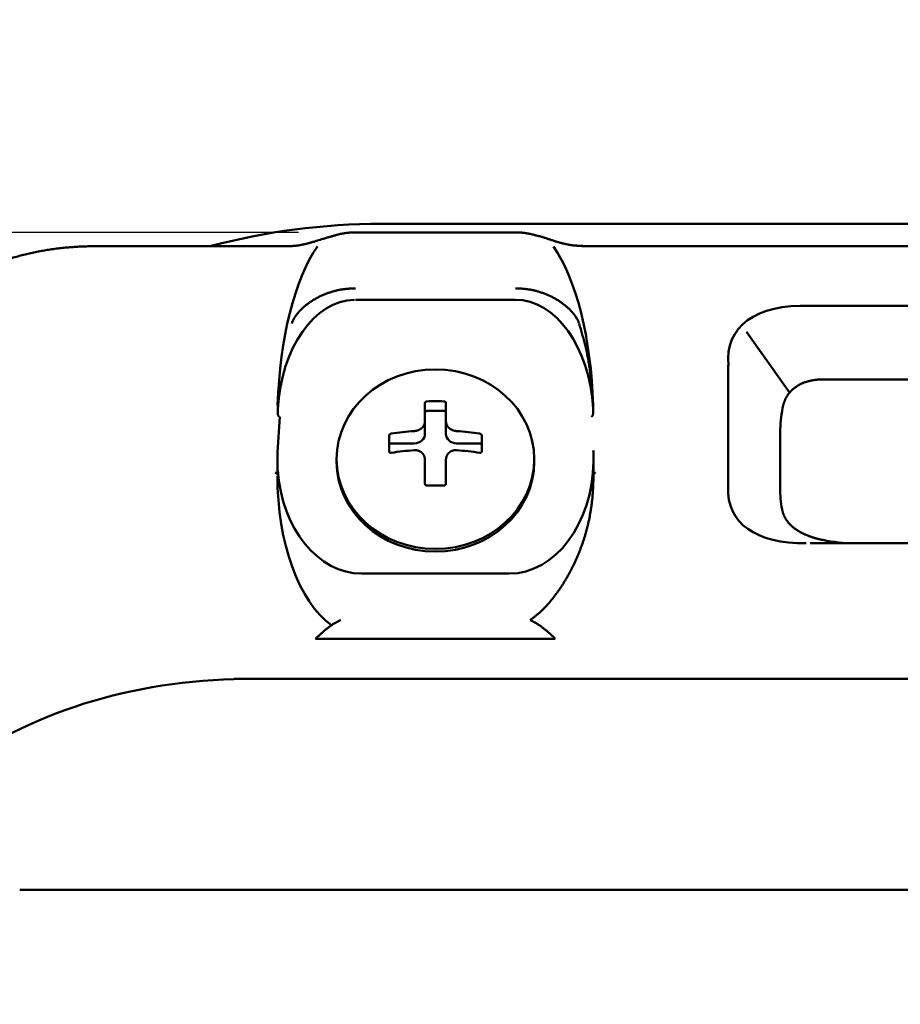
# Model space of a CAD drawing. Units: millimetres. Extents: x 173 to 1531, y 296 to 1059.
# Drawn here: x 267 to 309, y 949 to 996 of the extents above; entities that cross this region are included whole.
import ezdxf

# ---------------------------------------------------------------- set-up
doc = ezdxf.new("R2010")
doc.units = ezdxf.units.MM
doc.header["$LTSCALE"] = 0.661417
doc.layers.add('NoLayerName_001', color=7, linetype='Continuous')
doc.layers.add('NoLayerName_002', color=7, linetype='Continuous')
doc.styles.get("Standard").update_dxf_attribs({"font": 'txt', "bigfont": 'extfont2'})
doc.dimstyles.get("Standard").update_dxf_attribs({"dimtxt": 2.5, "dimasz": 2.5, "dimexe": 1.25, "dimexo": 0.625, "dimtad": 1, "dimzin": 0, "dimdsep": 46, "dimtxsty": 'Standard', "dimcen": 2.5, "dimadec": 0, "dimazin": 0, "dimtfac": 0.75, "dimtmove": 0, "dimatfit": 3, "dimfxl": 1, "dimarcsym": 0})

# ---------------------------------------------------------------- blocks, each defined once
blk = doc.blocks.new('_OPEN30')
at = {"color": 0, "linetype": 'ByBlock', "lineweight": -2}
for p, q in [((-1, 0.267949), (0, 0)), ((0, 0), (-1, -0.267949)), ((0, 0), (-1, 0))]:
    blk.add_line(p, q, dxfattribs=at)
blk = doc.blocks.new('*D32')
at = {"layer": 'Defpoints', "color": 0}
for p in [(254.054, 1025.385), (254.054, 963.025), (571.734, 957.222)]:
    blk.add_point(p, dxfattribs=at)
at = {"layer": 'NoLayerName_001', "color": 0, "linetype": 'Continuous', "lineweight": 25}
for p, q in [((254.054, 965.725), (254.054, 1033.785)), ((571.734, 959.922), (571.734, 1033.785)), ((567.234, 1025.385), (258.554, 1025.385))]:
    blk.add_line(p, q, dxfattribs=at)
at = {"layer": 'NoLayerName_001', "color": 0, "lineweight": 25, "xscale": 4.5, "yscale": 4.5, "zscale": 4.5, "rotation": 180}
blk.add_blockref('_OPEN30', (254.054, 1025.385), dxfattribs=at)
at = {"layer": 'NoLayerName_001', "color": 0, "lineweight": 25, "xscale": 4.5, "yscale": 4.5, "zscale": 4.5}
blk.add_blockref('_OPEN30', (571.734, 1025.385), dxfattribs=at)
at = {"layer": 'NoLayerName_001', "color": 0, "lineweight": 25, "insert": (412.894, 1034.385), "char_height": 12, "attachment_point": 5}
blk.add_mtext('\\W0.8000;318', dxfattribs=at)
blk = doc.blocks.new('*D33')
at = {"layer": 'Defpoints', "color": 0}
for p in [(282.723, 985.427), (189.991, 629.232), (275.772, 629.232)]:
    blk.add_point(p, dxfattribs=at)
at = {"layer": 'NoLayerName_001', "color": 0, "linetype": 'Continuous', "lineweight": 25}
for p, q in [((280.023, 985.427), (181.591, 985.427)), ((189.991, 980.927), (189.991, 633.732)), ((273.072, 629.232), (181.591, 629.232))]:
    blk.add_line(p, q, dxfattribs=at)
at = {"layer": 'NoLayerName_001', "color": 0, "lineweight": 25, "xscale": 4.5, "yscale": 4.5, "zscale": 4.5}
for p, rotation in [((189.991, 985.427), 90.00000000000001), ((189.991, 629.232), 270)]:
    blk.add_blockref('_OPEN30', p, dxfattribs=dict(at, rotation=rotation))
at = {"layer": 'NoLayerName_001', "color": 0, "lineweight": 25, "insert": (180.991, 807.33), "char_height": 12, "attachment_point": 5, "rotation": 90}
blk.add_mtext('\\W0.8000;356', dxfattribs=at)
blk = doc.blocks.new('*D40')
at = {"layer": 'Defpoints', "color": 0}
for p in [(282.723, 985.427), (227.807, 842.236), (334.624, 842.236)]:
    blk.add_point(p, dxfattribs=at)
at = {"layer": 'NoLayerName_001', "color": 0, "linetype": 'Continuous', "lineweight": 25}
for p, q in [((280.023, 985.427), (219.407, 985.427)), ((227.807, 980.927), (227.807, 846.736)), ((331.924, 842.236), (219.407, 842.236))]:
    blk.add_line(p, q, dxfattribs=at)
at = {"layer": 'NoLayerName_001', "color": 0, "lineweight": 25, "xscale": 4.5, "yscale": 4.5, "zscale": 4.5}
for p, rotation in [((227.807, 985.427), 90), ((227.807, 842.236), 270)]:
    blk.add_blockref('_OPEN30', p, dxfattribs=dict(at, rotation=rotation))
at = {"layer": 'NoLayerName_001', "color": 0, "lineweight": 25, "insert": (218.807, 913.831), "char_height": 12, "attachment_point": 5, "rotation": 90}
blk.add_mtext('\\W0.8000;143', dxfattribs=at)

msp = doc.modelspace()

# ---------------------------------------------------------------- linework, layer by layer
at = {"layer": 'NoLayerName_002', "color": 3, "linetype": 'Continuous', "lineweight": 50}
for p, q in [((283.95, 985.833), (541.95, 985.833)), ((290.323, 985.427), (282.723, 985.427)), ((279.572, 984.769), (270.276, 984.769)), ((532.312, 984.769), (293.474, 984.769)), ((282.723, 982.232), (290.323, 982.232)), ((304.307, 981.947), (368.479, 981.947)), ((301.293, 980.712), (303.335, 977.824)), ((300.42, 979.122), (300.42, 973.344)), ((306.428, 978.45), (304.912, 978.45)), ((366.357, 978.45), (306.428, 978.45)), ((286.023, 977.329), (286.023, 976.452)), ((287.023, 977.329), (287.023, 976.452)), ((286.123, 976.956), (286.923, 976.956)), ((279.023, 974.989), (279.145, 976.67)), ((286.023, 975.867), (286.023, 976.452)), ((287.023, 975.867), (287.023, 976.452)), ((302.893, 975.95), (302.893, 973.172)), ((284.323, 975.046), (284.323, 975.773)), ((285.523, 975.413), (284.423, 975.413)), ((287.523, 975.413), (288.623, 975.413)), ((288.723, 975.046), (288.723, 975.773)), ((279.023, 974.21), (279.023, 975.076)), ((279.023, 975.076), (279.023, 973.939)), ((294.017, 975.071), (294.023, 974.989)), ((294.023, 973.939), (294.023, 975.076)), ((281.833, 974.665), (281.833, 974.54)), ((286.023, 973.515), (286.023, 974.636)), ((287.023, 973.515), (287.023, 974.636)), ((291.213, 974.54), (291.213, 974.665)), ((304.307, 970.672), (368.479, 970.672)), ((283.023, 969.232), (290.023, 969.232)), ((276.954, 964.232), (548.831, 964.232)), ((411.879, 954.229), (266.79, 954.229))]:
    msp.add_line(p, q, dxfattribs=at)
msp.add_arc((283.95, 954.233), 31.6, 90, 104.9077, dxfattribs=at)
for centre, major_axis, ratio, start_param, end_param in [((282.723, 976.472), (0, 9.491), 0.389862, 0.509431, 1.491174), ((290.323, 976.472), (0, 9.491), 0.389862, 4.792309, 5.774831), ((282.723, 976.548), (0, 5.684), 0.650895, 0.01232, 1.483243), ((290.323, 976.548), (0, 5.684), 0.650895, 4.80375, 6.283185), ((307.491, 976.947), (-6.83, 3.536), 0.517638, 5.44128, 6.620005), ((286.523, 975.029), (-5.689, 0), 0.419058, 4.642026, 4.782752), ((286.123, 976.865), (0.1, 0), 0.907959, 1.570796, 3.141593), ((286.923, 976.865), (0.1, 0), 0.907959, 0, 1.570796), ((306.428, 978.45), (2.5, 4.83), 0.517638, 2.105989, 2.356194), ((286.523, 973.485), (6.079, 0), 0.419058, 1.736035, 1.923488), ((285.523, 975.867), (0.5, 0), 0.907959, 4.712389, 6.283185), ((287.523, 975.867), (0.5, 0), 0.907959, 3.141593, 4.712389), ((286.523, 973.485), (-6.079, 0), 0.419058, 4.359698, 4.54715), ((284.423, 975.322), (0.1, 0), 0.907959, 1.570796, 3.141593), ((288.623, 975.322), (0.1, 0), 0.907959, 0, 1.570796), ((286.523, 972.577), (6.079, 0), 0.419058, 1.736035, 1.923488), ((286.523, 972.577), (-6.079, 0), 0.419058, 4.359698, 4.54715), ((286.523, 974.54), (4.69, 0), 0.907959, 3.141593, 6.283185), ((290.023, 974.639), (0, 5.407), 0.739771, 3.141593, 4.697931), ((283.023, 974.639), (0, 5.407), 0.739771, 1.662697, 3.141593), ((283.023, 973.835), (0, 7.559), 0.529136, 1.565879, 2.774594), ((286.523, 971.034), (-5.689, 0), 0.419058, 4.642026, 4.782752), ((307.491, 975.672), (6.83, 3.536), 0.517638, 2.840808, 3.954728), ((306.428, 975.672), (2.5, 4.83), 0.517638, 2.356194, 2.6064), ((306.428, 975.672), (-6.124, 0), 0.816497, 1.320591, 1.570796), ((278.216, 948.524), (-20.645, 1.025), 0.759283, 4.811153, 5.569452)]:
    msp.add_ellipse(centre, major_axis=major_axis, ratio=ratio, start_param=start_param, end_param=end_param, dxfattribs=at)
msp.add_ellipse((286.523, 974.665), major_axis=(4.69, 0), ratio=0.907959, dxfattribs=at)
for points, knots in [([(281.798, 985.296), (281.773, 985.289), (281.722, 985.275), (281.647, 985.255), (281.572, 985.234), (281.497, 985.212), (281.422, 985.191), (281.347, 985.169), (281.272, 985.146), (281.123, 985.101), (280.973, 985.055), (280.824, 985.009), (280.749, 984.987), (280.674, 984.965), (280.598, 984.943), (280.523, 984.922), (280.447, 984.901), (280.371, 984.882), (280.295, 984.864), (280.218, 984.847), (280.142, 984.831), (280.065, 984.817), (279.988, 984.805), (279.91, 984.795), (279.833, 984.787), (279.755, 984.782), (279.677, 984.779), (279.599, 984.777), (279.546, 984.778), (279.52, 984.778)], [0, 0, 0, 0, 0.078142, 0.156289, 0.234426, 0.312543, 0.390629, 0.468685, 0.546723, 0.62476, 0.93714, 1.015358, 1.09365, 1.172031, 1.250495, 1.328999, 1.407504, 1.485974, 1.564381, 1.642702, 1.720927, 1.799051, 1.877085, 1.955049, 2.032978, 2.110927, 2.18897, 2.267171, 2.345578, 2.345578, 2.345578, 2.345578]), ([(282.729, 985.427), (282.697, 985.427), (282.634, 985.427), (282.539, 985.423), (282.445, 985.416), (282.35, 985.407), (282.256, 985.396), (282.163, 985.382), (282.069, 985.365), (281.976, 985.345), (281.883, 985.323), (281.822, 985.306), (281.791, 985.298)], [0, 0, 0, 0, 0.0949617, 0.189724, 0.284359, 0.3789395, 0.4735379, 0.5682269, 0.6630789, 0.7581659, 0.8535595, 0.9493303, 0.9493303, 0.9493303, 0.9493303]), ([(291.254, 985.298), (291.224, 985.307), (291.163, 985.323), (291.072, 985.345), (290.979, 985.364), (290.887, 985.381), (290.794, 985.395), (290.701, 985.407), (290.607, 985.416), (290.513, 985.422), (290.418, 985.426), (290.355, 985.427), (290.323, 985.427)], [0, 0, 0, 0, 0.0943067, 0.1884191, 0.2824078, 0.3763434, 0.4702966, 0.5643384, 0.6585391, 0.752969, 0.8476978, 0.9427946, 0.9427946, 0.9427946, 0.9427946]), ([(293.527, 984.789), (293.501, 984.789), (293.449, 984.789), (293.37, 984.79), (293.292, 984.793), (293.214, 984.798), (293.136, 984.804), (293.058, 984.812), (292.981, 984.822), (292.904, 984.834), (292.827, 984.847), (292.75, 984.862), (292.674, 984.879), (292.598, 984.896), (292.522, 984.916), (292.447, 984.936), (292.371, 984.957), (292.296, 984.98), (292.221, 985.003), (292.146, 985.027), (292.071, 985.051), (291.972, 985.085), (291.873, 985.118), (291.774, 985.152), (291.7, 985.176), (291.626, 985.2), (291.551, 985.222), (291.476, 985.243), (291.4, 985.263), (291.324, 985.28), (291.273, 985.29), (291.247, 985.295)], [0, 0, 0, 0, 0.078739, 0.157266, 0.235605, 0.313784, 0.391836, 0.469801, 0.547722, 0.625646, 0.703607, 0.781628, 0.859724, 0.937904, 1.016168, 1.094513, 1.172931, 1.251407, 1.329922, 1.408457, 1.486985, 1.565479, 1.722299, 1.800606, 1.878836, 1.95699, 2.035077, 2.113123, 2.191166, 2.269266, 2.347458, 2.347458, 2.347458, 2.347458]), ([(270.326, 984.769), (270.23, 984.769), (270.038, 984.768), (269.749, 984.759), (269.461, 984.745), (269.174, 984.725), (268.887, 984.698), (268.601, 984.666), (268.315, 984.628), (268.03, 984.584), (267.746, 984.534), (267.464, 984.477), (267.182, 984.415), (266.902, 984.347), (266.624, 984.273), (266.347, 984.193), (266.072, 984.107), (265.798, 984.014), (265.527, 983.917), (265.258, 983.813), (264.992, 983.703), (264.728, 983.588), (264.466, 983.467), (264.207, 983.341), (263.95, 983.209), (263.696, 983.073), (263.445, 982.931), (263.197, 982.784), (262.952, 982.632), (262.71, 982.475), (262.471, 982.314), (262.236, 982.147), (262.004, 981.976), (261.775, 981.801), (261.549, 981.621), (261.327, 981.438), (261.108, 981.25), (260.893, 981.059), (260.681, 980.863), (260.472, 980.664), (260.337, 980.528), (260.268, 980.46)], [0, 0, 0, 0, 0.288882, 0.5773, 0.865425, 1.153425, 1.441468, 1.729654, 2.017935, 2.306246, 2.594532, 2.882776, 3.170999, 3.459218, 3.747442, 4.035659, 4.323864, 4.612063, 4.900274, 5.188514, 5.476785, 5.765078, 6.05338, 6.341668, 6.62993, 6.918172, 7.206402, 7.494633, 7.782878, 8.071145, 8.359438, 8.647752, 8.936076, 9.224396, 9.512696, 9.800984, 10.089266, 10.377549, 10.665835, 10.954125, 11.242418, 11.242418, 11.242418, 11.242418]), ([(279.704, 981.099), (279.712, 981.119), (279.726, 981.163), (279.753, 981.228), (279.785, 981.296), (279.823, 981.364), (279.867, 981.432), (279.914, 981.498), (279.965, 981.564), (280.019, 981.628), (280.075, 981.69), (280.133, 981.75), (280.191, 981.808), (280.251, 981.864), (280.313, 981.918), (280.375, 981.97), (280.439, 982.021), (280.503, 982.069), (280.569, 982.116), (280.636, 982.161), (280.704, 982.204), (280.773, 982.246), (280.843, 982.286), (280.914, 982.325), (280.986, 982.362), (281.059, 982.398), (281.133, 982.432), (281.207, 982.465), (281.283, 982.496), (281.359, 982.525), (281.436, 982.553), (281.513, 982.58), (281.591, 982.604), (281.67, 982.628), (281.749, 982.649), (281.828, 982.669), (281.908, 982.687), (281.988, 982.704), (282.069, 982.718), (282.15, 982.731), (282.204, 982.737), (282.231, 982.74)], [0, 0, 0, 0, 0.065651, 0.136818, 0.212215, 0.290533, 0.370978, 0.453096, 0.53636, 0.620174, 0.703895, 0.787041, 0.869616, 0.951702, 1.033377, 1.114715, 1.195787, 1.276659, 1.357395, 1.438052, 1.518687, 1.59935, 1.680087, 1.760942, 1.841943, 1.923086, 2.004363, 2.085762, 2.167273, 2.248885, 2.330586, 2.412363, 2.494204, 2.576097, 2.658029, 2.739983, 2.821945, 2.903905, 2.985857, 3.067802, 3.149747, 3.149747, 3.149747, 3.149747]), ([(282.231, 982.74), (282.259, 982.743), (282.313, 982.749), (282.395, 982.756), (282.477, 982.761), (282.559, 982.765), (282.641, 982.768), (282.696, 982.771), (282.723, 982.772)], [0, 0, 0, 0, 0.0819683, 0.1639937, 0.2460906, 0.3282562, 0.4104749, 0.4927223, 0.4927223, 0.4927223, 0.4927223]), ([(290.323, 982.772), (290.35, 982.771), (290.405, 982.768), (290.487, 982.765), (290.569, 982.761), (290.651, 982.756), (290.733, 982.749), (290.815, 982.741), (290.896, 982.73), (290.977, 982.718), (291.058, 982.704), (291.138, 982.687), (291.218, 982.669), (291.297, 982.649), (291.376, 982.628), (291.455, 982.604), (291.533, 982.58), (291.61, 982.553), (291.687, 982.525), (291.763, 982.496), (291.839, 982.465), (291.913, 982.432), (291.987, 982.398), (292.06, 982.362), (292.132, 982.325), (292.203, 982.286), (292.273, 982.246), (292.342, 982.204), (292.41, 982.161), (292.477, 982.116), (292.543, 982.069), (292.607, 982.021), (292.671, 981.97), (292.733, 981.918), (292.795, 981.864), (292.855, 981.808), (292.913, 981.75), (292.971, 981.69), (293.027, 981.627), (293.081, 981.564), (293.115, 981.519), (293.132, 981.498)], [0, 0, 0, 0, 0.082248, 0.164467, 0.246633, 0.328731, 0.410757, 0.492725, 0.574671, 0.656617, 0.73857, 0.82053, 0.902493, 0.984448, 1.066379, 1.148273, 1.230115, 1.311893, 1.393594, 1.475206, 1.556718, 1.638118, 1.719395, 1.800539, 1.88154, 1.962396, 2.043134, 2.123797, 2.204432, 2.28509, 2.365826, 2.446699, 2.527771, 2.60911, 2.690786, 2.772872, 2.855448, 2.938595, 3.022317, 3.106132, 3.189396, 3.189396, 3.189396, 3.189396]), ([(293.132, 981.498), (293.147, 981.475), (293.18, 981.432), (293.223, 981.364), (293.261, 981.296), (293.293, 981.228), (293.32, 981.163), (293.335, 981.119), (293.342, 981.099)], [0, 0, 0, 0, 0.0821182, 0.1625633, 0.240881, 0.3162768, 0.3874423, 0.4530937, 0.4530937, 0.4530937, 0.4530937]), ([(294.003, 977.255), (293.999, 977.337), (293.992, 977.46), (293.983, 977.625), (293.975, 977.749), (293.967, 977.873), (293.957, 977.999), (293.947, 978.125), (293.935, 978.252), (293.922, 978.38), (293.907, 978.508), (293.891, 978.638), (293.874, 978.767), (293.856, 978.898), (293.836, 979.029), (293.815, 979.159), (293.793, 979.291), (293.769, 979.422), (293.744, 979.552), (293.718, 979.683), (293.69, 979.813), (293.661, 979.943), (293.63, 980.073), (293.597, 980.201), (293.564, 980.33), (293.529, 980.458), (293.494, 980.585), (293.458, 980.713), (293.409, 980.882), (293.372, 981.009), (293.347, 981.094)], [0, 0, 0, 0, 0.246642, 0.370346, 0.494512, 0.619299, 0.744867, 0.871382, 0.99897, 1.127583, 1.257118, 1.387476, 1.518555, 1.650255, 1.782474, 1.915112, 2.048067, 2.181242, 2.314541, 2.447873, 2.58115, 2.714285, 2.847222, 2.979986, 3.112612, 3.24513, 3.377564, 3.509937, 3.642267, 3.906856, 3.906856, 3.906856, 3.906856]), ([(303.003, 977.1), (303.006, 977.117), (303.013, 977.151), (303.024, 977.202), (303.038, 977.252), (303.052, 977.303), (303.069, 977.352), (303.086, 977.401), (303.106, 977.45), (303.127, 977.497), (303.15, 977.544), (303.174, 977.591), (303.2, 977.636), (303.228, 977.681), (303.257, 977.724), (303.289, 977.767), (303.322, 977.809), (303.357, 977.85), (303.393, 977.89), (303.431, 977.929), (303.471, 977.966), (303.512, 978.003), (303.555, 978.038), (303.599, 978.072), (303.645, 978.104), (303.692, 978.135), (303.74, 978.165), (303.791, 978.193), (303.842, 978.22), (303.895, 978.245), (303.948, 978.269), (304.003, 978.291), (304.059, 978.312), (304.116, 978.332), (304.174, 978.35), (304.232, 978.366), (304.291, 978.381), (304.351, 978.394), (304.412, 978.406), (304.473, 978.417), (304.514, 978.422), (304.534, 978.425)], [0, 0, 0, 0, 0.052224, 0.104447, 0.156662, 0.208866, 0.261059, 0.313242, 0.365422, 0.417607, 0.469811, 0.522049, 0.574342, 0.626729, 0.679406, 0.732431, 0.7858, 0.839509, 0.893554, 0.94793, 1.002633, 1.05766, 1.113006, 1.168671, 1.224652, 1.280992, 1.337884, 1.395331, 1.453305, 1.511773, 1.5707, 1.630046, 1.68977, 1.749828, 1.810176, 1.870766, 1.931662, 1.992975, 2.054675, 2.116731, 2.179105, 2.179105, 2.179105, 2.179105]), ([(304.534, 978.425), (304.555, 978.428), (304.597, 978.433), (304.659, 978.439), (304.722, 978.444), (304.785, 978.447), (304.849, 978.449), (304.891, 978.449), (304.912, 978.45)], [0, 0, 0, 0, 0.062656, 0.1255534, 0.1886501, 0.2519022, 0.3152646, 0.3786907, 0.3786907, 0.3786907, 0.3786907]), ([(279.043, 977.252), (279.043, 977.221), (279.042, 977.175), (279.041, 977.112), (279.041, 977.073), (279.04, 977.042), (279.04, 977.018), (279.039, 976.994), (279.038, 976.97), (279.038, 976.945), (279.037, 976.921), (279.036, 976.896), (279.036, 976.872), (279.037, 976.847), (279.038, 976.823), (279.041, 976.799), (279.046, 976.776), (279.053, 976.753), (279.062, 976.732), (279.073, 976.711), (279.085, 976.69), (279.093, 976.677), (279.097, 976.67)], [0, 0, 0, 0, 0.0926245, 0.1392571, 0.1862746, 0.2099678, 0.2338055, 0.2578038, 0.2819789, 0.3063471, 0.3309203, 0.3556259, 0.3803152, 0.4048531, 0.4291348, 0.4531015, 0.4767574, 0.5001902, 0.5235868, 0.5471204, 0.5708272, 0.5946447, 0.5946447, 0.5946447, 0.5946447]), ([(286.023, 977.329), (286.023, 977.329), (286.023, 977.331), (286.023, 977.333), (286.023, 977.335), (286.024, 977.337), (286.024, 977.339), (286.024, 977.341), (286.025, 977.343), (286.025, 977.345), (286.026, 977.347), (286.027, 977.349), (286.028, 977.351), (286.028, 977.353), (286.029, 977.355), (286.03, 977.357), (286.032, 977.359), (286.033, 977.361), (286.034, 977.363), (286.035, 977.365), (286.037, 977.367), (286.038, 977.369), (286.04, 977.371), (286.041, 977.372), (286.043, 977.374), (286.045, 977.376), (286.046, 977.378), (286.048, 977.379), (286.05, 977.381), (286.052, 977.383), (286.054, 977.384), (286.056, 977.386), (286.059, 977.387), (286.061, 977.389), (286.063, 977.39), (286.065, 977.391), (286.068, 977.393), (286.07, 977.394), (286.073, 977.395), (286.075, 977.396), (286.077, 977.397), (286.078, 977.397)], [0, 0, 0, 0, 0.0020662, 0.00414107, 0.00622521, 0.00831919, 0.01042353, 0.01253872, 0.01466522, 0.01680349, 0.01895395, 0.02111703, 0.02329316, 0.02548278, 0.02768708, 0.02991383, 0.03216483, 0.03443989, 0.03673872, 0.03906099, 0.04140633, 0.0437743, 0.04616446, 0.04857634, 0.05100947, 0.05346336, 0.05593755, 0.05843429, 0.06096164, 0.06351888, 0.0661045, 0.06871695, 0.0713546, 0.07401582, 0.07669893, 0.07940226, 0.08212413, 0.08486284, 0.08761674, 0.09038612, 0.09317977, 0.09317977, 0.09317977, 0.09317977]), ([(286.078, 977.397), (286.079, 977.398), (286.08, 977.398), (286.083, 977.399), (286.086, 977.4), (286.089, 977.401), (286.091, 977.402), (286.094, 977.403), (286.097, 977.403), (286.1, 977.404), (286.103, 977.405), (286.105, 977.405), (286.108, 977.406), (286.111, 977.406), (286.114, 977.406), (286.117, 977.407), (286.12, 977.407), (286.122, 977.407), (286.123, 977.407)], [0, 0, 0, 0, 0.00281726, 0.00565573, 0.00851297, 0.01138652, 0.01427387, 0.01717253, 0.02007999, 0.02299374, 0.0259113, 0.02883049, 0.03175924, 0.0346993, 0.0376467, 0.04059741, 0.04354741, 0.0464927, 0.0464927, 0.0464927, 0.0464927]), ([(286.923, 977.407), (286.924, 977.407), (286.926, 977.407), (286.929, 977.407), (286.932, 977.406), (286.935, 977.406), (286.938, 977.406), (286.941, 977.405), (286.943, 977.405), (286.946, 977.404), (286.949, 977.403), (286.952, 977.403), (286.955, 977.402), (286.957, 977.401), (286.96, 977.4), (286.963, 977.399), (286.966, 977.398), (286.968, 977.397), (286.971, 977.396), (286.973, 977.395), (286.976, 977.394), (286.978, 977.393), (286.981, 977.391), (286.983, 977.39), (286.985, 977.389), (286.987, 977.387), (286.99, 977.386), (286.992, 977.384), (286.994, 977.383), (286.996, 977.381), (286.998, 977.379), (287, 977.378), (287.001, 977.376), (287.003, 977.374), (287.005, 977.372), (287.006, 977.371), (287.008, 977.369), (287.009, 977.367), (287.011, 977.365), (287.012, 977.363), (287.013, 977.362), (287.013, 977.361)], [0, 0, 0, 0, 0.0029157, 0.0058404, 0.0087711, 0.0117051, 0.0146395, 0.0175715, 0.0204982, 0.0234167, 0.0263244, 0.0292183, 0.0320962, 0.0349651, 0.0378268, 0.0406789, 0.0435192, 0.0463453, 0.0491547, 0.0519452, 0.0547143, 0.0574598, 0.0601795, 0.0628722, 0.0655455, 0.0682003, 0.0708353, 0.0734491, 0.0760402, 0.0786074, 0.0811493, 0.0836645, 0.0861518, 0.0886099, 0.091039, 0.0934462, 0.0958331, 0.0981993, 0.1005446, 0.1028686, 0.1051713, 0.1051713, 0.1051713, 0.1051713]), ([(287.013, 977.361), (287.014, 977.361), (287.015, 977.359), (287.016, 977.357), (287.017, 977.355), (287.018, 977.353), (287.018, 977.351), (287.019, 977.349), (287.02, 977.347), (287.021, 977.345), (287.021, 977.343), (287.022, 977.341), (287.022, 977.339), (287.022, 977.337), (287.023, 977.335), (287.023, 977.333), (287.023, 977.331), (287.023, 977.329), (287.023, 977.329)], [0, 0, 0, 0, 0.00228102, 0.00454023, 0.00677752, 0.00899281, 0.01118608, 0.01336159, 0.01552451, 0.01767532, 0.01981449, 0.02194249, 0.02405978, 0.02616685, 0.0282642, 0.03035235, 0.03243186, 0.03450332, 0.03450332, 0.03450332, 0.03450332]), ([(293.948, 976.671), (293.952, 976.678), (293.96, 976.692), (293.971, 976.713), (293.982, 976.734), (293.991, 976.756), (293.998, 976.779), (294.003, 976.802), (294.006, 976.825), (294.008, 976.849), (294.009, 976.873), (294.009, 976.898), (294.009, 976.93), (294.008, 976.978), (294.007, 977.057), (294.005, 977.151), (294.004, 977.221), (294.003, 977.252)], [0, 0, 0, 0, 0.0240407, 0.0479684, 0.0717087, 0.0952664, 0.1187623, 0.1423547, 0.1661322, 0.1901183, 0.2142844, 0.2385635, 0.2628618, 0.3111448, 0.3826238, 0.4999478, 0.5929612, 0.5929612, 0.5929612, 0.5929612]), ([(294.008, 977.067), (294.007, 977.088), (294.007, 977.129), (294.005, 977.19), (294.003, 977.251), (294, 977.311), (293.997, 977.37), (293.993, 977.428), (293.989, 977.485), (293.984, 977.542), (293.979, 977.597), (293.975, 977.634), (293.973, 977.653)], [0, 0, 0, 0, 0.062271, 0.1237323, 0.184389, 0.2442465, 0.3033102, 0.361586, 0.4190798, 0.4757979, 0.5317469, 0.5869335, 0.5869335, 0.5869335, 0.5869335]), ([(286.023, 976.452), (286.023, 976.448), (286.023, 976.44), (286.022, 976.428), (286.021, 976.416), (286.02, 976.404), (286.018, 976.392), (286.016, 976.38), (286.013, 976.369), (286.01, 976.357), (286.007, 976.345), (286.003, 976.333), (285.999, 976.321), (285.994, 976.31), (285.989, 976.298), (285.984, 976.287), (285.978, 976.275), (285.972, 976.264), (285.966, 976.253), (285.959, 976.242), (285.952, 976.231), (285.944, 976.22), (285.936, 976.21), (285.928, 976.199), (285.919, 976.189), (285.91, 976.179), (285.901, 976.169), (285.892, 976.16), (285.882, 976.15), (285.872, 976.141), (285.861, 976.132), (285.851, 976.123), (285.84, 976.115), (285.828, 976.106), (285.817, 976.098), (285.805, 976.091), (285.793, 976.083), (285.781, 976.076), (285.769, 976.069), (285.756, 976.063), (285.748, 976.058), (285.743, 976.056)], [0, 0, 0, 0, 0.0118328, 0.0237312, 0.0356941, 0.0477199, 0.0598068, 0.0719529, 0.0841561, 0.0964142, 0.1087249, 0.121086, 0.1334954, 0.145954, 0.1585014, 0.1711477, 0.1838883, 0.1967184, 0.209633, 0.2226266, 0.2356938, 0.2488288, 0.2620259, 0.2752793, 0.2885834, 0.3019443, 0.3154028, 0.3289565, 0.3425975, 0.3563176, 0.3701085, 0.3839615, 0.3978678, 0.4118186, 0.4258052, 0.4398185, 0.4538501, 0.4679289, 0.4820752, 0.4962801, 0.5105348, 0.5105348, 0.5105348, 0.5105348]), ([(287.074, 976.264), (287.072, 976.267), (287.068, 976.275), (287.062, 976.286), (287.057, 976.298), (287.052, 976.309), (287.047, 976.321), (287.043, 976.333), (287.039, 976.345), (287.036, 976.356), (287.033, 976.368), (287.03, 976.38), (287.028, 976.392), (287.026, 976.404), (287.025, 976.416), (287.024, 976.428), (287.023, 976.44), (287.023, 976.448), (287.023, 976.452)], [0, 0, 0, 0, 0.0128448, 0.0256208, 0.0383236, 0.0509493, 0.0634942, 0.0759546, 0.0883275, 0.1006204, 0.1128712, 0.1250812, 0.1372475, 0.1493671, 0.1614371, 0.1734549, 0.1854177, 0.1973233, 0.1973233, 0.1973233, 0.1973233]), ([(284.323, 975.773), (284.323, 975.773), (284.323, 975.775), (284.323, 975.778), (284.323, 975.78), (284.324, 975.783), (284.324, 975.786), (284.325, 975.788), (284.325, 975.791), (284.326, 975.793), (284.326, 975.796), (284.327, 975.799), (284.328, 975.801), (284.329, 975.804), (284.33, 975.806), (284.331, 975.809), (284.333, 975.811), (284.334, 975.814), (284.335, 975.816), (284.337, 975.819), (284.338, 975.821), (284.34, 975.824), (284.341, 975.826), (284.343, 975.828), (284.345, 975.831), (284.347, 975.833), (284.348, 975.835), (284.35, 975.837), (284.352, 975.839), (284.354, 975.841), (284.357, 975.843), (284.359, 975.845), (284.361, 975.847), (284.363, 975.849), (284.365, 975.851), (284.368, 975.853), (284.37, 975.854), (284.373, 975.856), (284.375, 975.858), (284.378, 975.859), (284.379, 975.86), (284.38, 975.861)], [0, 0, 0, 0, 0.0025662, 0.0051537, 0.0077613, 0.010388, 0.0130327, 0.015694, 0.0183706, 0.0210613, 0.0237647, 0.0264793, 0.0292044, 0.0319474, 0.034711, 0.0374934, 0.0402929, 0.0431076, 0.0459357, 0.0487751, 0.051624, 0.0544802, 0.0573418, 0.0602077, 0.0630862, 0.0659778, 0.0688807, 0.0717928, 0.0747121, 0.0776367, 0.0805643, 0.0834929, 0.0864204, 0.0893446, 0.0922647, 0.0951885, 0.0981163, 0.1010465, 0.1039773, 0.1069072, 0.1098343, 0.1098343, 0.1098343, 0.1098343]), ([(284.38, 975.861), (284.381, 975.861), (284.383, 975.862), (284.385, 975.863), (284.388, 975.865), (284.39, 975.866), (284.393, 975.867), (284.396, 975.868), (284.398, 975.869), (284.401, 975.87), (284.404, 975.871), (284.407, 975.872), (284.409, 975.873), (284.412, 975.874), (284.415, 975.874), (284.418, 975.875), (284.42, 975.875), (284.422, 975.876), (284.423, 975.876)], [0, 0, 0, 0, 0.00292264, 0.00583901, 0.00874734, 0.01164587, 0.01453283, 0.01741195, 0.02028804, 0.0231597, 0.02602551, 0.02888401, 0.03173375, 0.03457327, 0.03740112, 0.04021585, 0.04301604, 0.0458003, 0.0458003, 0.0458003, 0.0458003]), ([(285.743, 976.056), (285.739, 976.054), (285.731, 976.05), (285.717, 976.044), (285.704, 976.039), (285.691, 976.034), (285.677, 976.029), (285.664, 976.025), (285.65, 976.02), (285.636, 976.017), (285.622, 976.013), (285.608, 976.01), (285.594, 976.007), (285.58, 976.005), (285.566, 976.002), (285.551, 976.001), (285.537, 975.999), (285.528, 975.998), (285.523, 975.998)], [0, 0, 0, 0, 0.014295, 0.0286211, 0.0429686, 0.0573281, 0.07169, 0.0860447, 0.1003827, 0.1147068, 0.1290539, 0.143418, 0.1577882, 0.1721534, 0.1865025, 0.2008242, 0.2151076, 0.2293416, 0.2293416, 0.2293416, 0.2293416]), ([(287.523, 975.998), (287.518, 975.998), (287.509, 975.999), (287.495, 976.001), (287.481, 976.002), (287.467, 976.005), (287.452, 976.007), (287.438, 976.01), (287.424, 976.013), (287.41, 976.017), (287.397, 976.02), (287.383, 976.024), (287.369, 976.029), (287.356, 976.034), (287.342, 976.039), (287.329, 976.044), (287.316, 976.05), (287.303, 976.056), (287.29, 976.062), (287.278, 976.069), (287.265, 976.076), (287.253, 976.083), (287.241, 976.09), (287.23, 976.098), (287.218, 976.106), (287.207, 976.114), (287.196, 976.123), (287.185, 976.132), (287.175, 976.141), (287.165, 976.15), (287.155, 976.159), (287.145, 976.169), (287.136, 976.179), (287.127, 976.189), (287.118, 976.199), (287.11, 976.209), (287.102, 976.22), (287.095, 976.231), (287.088, 976.241), (287.081, 976.252), (287.076, 976.26), (287.074, 976.264)], [0, 0, 0, 0, 0.014147, 0.0283533, 0.0426094, 0.0569056, 0.071232, 0.0855789, 0.0999363, 0.1142945, 0.1286438, 0.1429745, 0.1572772, 0.1715461, 0.1858202, 0.2001057, 0.2143927, 0.2286716, 0.2429323, 0.257165, 0.2713599, 0.2855073, 0.2995976, 0.3136216, 0.3275702, 0.3414469, 0.3552927, 0.3691049, 0.3828752, 0.3965956, 0.4102579, 0.4238541, 0.4373763, 0.4508166, 0.4641675, 0.477422, 0.4905733, 0.5036505, 0.5166761, 0.5296458, 0.5425553, 0.5425553, 0.5425553, 0.5425553]), ([(288.623, 975.876), (288.624, 975.876), (288.626, 975.875), (288.629, 975.875), (288.631, 975.874), (288.634, 975.874), (288.637, 975.873), (288.64, 975.872), (288.642, 975.871), (288.645, 975.87), (288.648, 975.869), (288.65, 975.868), (288.653, 975.867), (288.656, 975.866), (288.658, 975.865), (288.661, 975.864), (288.663, 975.862), (288.666, 975.861), (288.668, 975.859), (288.671, 975.858), (288.673, 975.856), (288.676, 975.854), (288.678, 975.853), (288.681, 975.851), (288.683, 975.849), (288.685, 975.847), (288.687, 975.845), (288.689, 975.843), (288.692, 975.841), (288.694, 975.839), (288.696, 975.837), (288.698, 975.835), (288.699, 975.833), (288.701, 975.831), (288.703, 975.828), (288.705, 975.826), (288.706, 975.824), (288.708, 975.821), (288.709, 975.819), (288.711, 975.816), (288.712, 975.815), (288.712, 975.814)], [0, 0, 0, 0, 0.0027772, 0.0055711, 0.0083805, 0.0112038, 0.0140396, 0.0168865, 0.0197431, 0.0226077, 0.0254791, 0.0283557, 0.0312361, 0.034119, 0.0370038, 0.0398989, 0.0428049, 0.0457199, 0.0486422, 0.0515698, 0.0545008, 0.0574336, 0.0603661, 0.0632967, 0.0662235, 0.0691449, 0.0720592, 0.0749679, 0.0778797, 0.0807932, 0.0837062, 0.0866168, 0.0895227, 0.0924219, 0.0953123, 0.098192, 0.101059, 0.1039114, 0.1067474, 0.1095673, 0.1123804, 0.1123804, 0.1123804, 0.1123804]), ([(288.712, 975.814), (288.713, 975.813), (288.714, 975.811), (288.715, 975.809), (288.716, 975.806), (288.717, 975.804), (288.718, 975.801), (288.719, 975.799), (288.72, 975.796), (288.72, 975.793), (288.721, 975.791), (288.722, 975.788), (288.722, 975.786), (288.722, 975.783), (288.723, 975.78), (288.723, 975.778), (288.723, 975.775), (288.723, 975.773), (288.723, 975.773)], [0, 0, 0, 0, 0.00280615, 0.00560368, 0.0083909, 0.01116614, 0.01392775, 0.01667413, 0.01940374, 0.02211513, 0.02480693, 0.02747815, 0.0301372, 0.03278713, 0.03542579, 0.03805103, 0.04066077, 0.04325297, 0.04325297, 0.04325297, 0.04325297]), ([(284.334, 975.005), (284.333, 975.006), (284.333, 975.008), (284.331, 975.01), (284.33, 975.012), (284.329, 975.015), (284.328, 975.017), (284.327, 975.02), (284.327, 975.022), (284.326, 975.025), (284.325, 975.027), (284.325, 975.03), (284.324, 975.033), (284.324, 975.035), (284.323, 975.038), (284.323, 975.041), (284.323, 975.043), (284.323, 975.045), (284.323, 975.046)], [0, 0, 0, 0, 0.00259338, 0.00519743, 0.00781159, 0.01043525, 0.0130678, 0.01570859, 0.01835699, 0.02101238, 0.02367417, 0.02634207, 0.02902503, 0.03172626, 0.03444362, 0.03717493, 0.03991796, 0.04267045, 0.04267045, 0.04267045, 0.04267045]), ([(284.423, 974.968), (284.422, 974.968), (284.42, 974.967), (284.418, 974.967), (284.415, 974.967), (284.412, 974.967), (284.409, 974.967), (284.407, 974.967), (284.404, 974.967), (284.401, 974.967), (284.398, 974.967), (284.396, 974.967), (284.393, 974.968), (284.39, 974.968), (284.388, 974.968), (284.385, 974.969), (284.383, 974.97), (284.38, 974.97), (284.378, 974.971), (284.375, 974.972), (284.373, 974.973), (284.37, 974.974), (284.368, 974.975), (284.366, 974.976), (284.363, 974.977), (284.361, 974.979), (284.359, 974.98), (284.357, 974.981), (284.355, 974.983), (284.352, 974.984), (284.35, 974.986), (284.349, 974.988), (284.347, 974.989), (284.345, 974.991), (284.343, 974.993), (284.341, 974.995), (284.34, 974.997), (284.338, 974.999), (284.337, 975.001), (284.335, 975.003), (284.334, 975.005), (284.334, 975.005)], [0, 0, 0, 0, 0.0027666, 0.005529, 0.0082863, 0.0110372, 0.0137809, 0.0165163, 0.0192424, 0.0219582, 0.024663, 0.0273557, 0.0300357, 0.0327022, 0.0353554, 0.0380038, 0.0406487, 0.0432893, 0.045925, 0.0485549, 0.0511784, 0.0537948, 0.0564036, 0.0590041, 0.061596, 0.0641788, 0.0667524, 0.0693194, 0.0718886, 0.0744603, 0.0770338, 0.0796088, 0.0821846, 0.0847607, 0.0873366, 0.089912, 0.0924865, 0.0950597, 0.0976316, 0.1002037, 0.1027859, 0.1027859, 0.1027859, 0.1027859]), ([(285.523, 975.09), (285.528, 975.09), (285.537, 975.091), (285.551, 975.091), (285.565, 975.091), (285.58, 975.091), (285.594, 975.09), (285.608, 975.089), (285.622, 975.087), (285.636, 975.085), (285.649, 975.083), (285.663, 975.08), (285.677, 975.077), (285.69, 975.074), (285.704, 975.07), (285.717, 975.065), (285.73, 975.061), (285.743, 975.056), (285.756, 975.05), (285.768, 975.044), (285.781, 975.038), (285.793, 975.032), (285.805, 975.025), (285.817, 975.017), (285.828, 975.01), (285.839, 975.002), (285.85, 974.994), (285.861, 974.985), (285.871, 974.976), (285.881, 974.967), (285.891, 974.958), (285.901, 974.948), (285.91, 974.938), (285.919, 974.927), (285.928, 974.917), (285.936, 974.906), (285.944, 974.895), (285.951, 974.883), (285.959, 974.872), (285.965, 974.86), (285.97, 974.852), (285.972, 974.848)], [0, 0, 0, 0, 0.0141216, 0.0282542, 0.0423915, 0.0565272, 0.070655, 0.0847685, 0.0988614, 0.1129275, 0.1269608, 0.1409556, 0.1549064, 0.1688115, 0.1827128, 0.1966207, 0.2105296, 0.2244342, 0.2383287, 0.2522077, 0.2660656, 0.2798971, 0.2936968, 0.3074599, 0.3211817, 0.33487, 0.3485691, 0.3622799, 0.3759979, 0.3897182, 0.4034359, 0.4171461, 0.4308439, 0.4445244, 0.4581828, 0.4718147, 0.4854158, 0.4990188, 0.5126483, 0.526301, 0.5399731, 0.5399731, 0.5399731, 0.5399731]), ([(287.023, 974.636), (287.023, 974.641), (287.023, 974.65), (287.024, 974.664), (287.025, 974.677), (287.026, 974.691), (287.028, 974.705), (287.03, 974.718), (287.033, 974.732), (287.036, 974.745), (287.039, 974.759), (287.043, 974.772), (287.047, 974.785), (287.052, 974.798), (287.057, 974.81), (287.062, 974.823), (287.068, 974.835), (287.074, 974.847), (287.08, 974.859), (287.087, 974.871), (287.094, 974.883), (287.102, 974.894), (287.11, 974.905), (287.118, 974.916), (287.127, 974.927), (287.136, 974.937), (287.145, 974.947), (287.154, 974.957), (287.164, 974.967), (287.174, 974.976), (287.185, 974.985), (287.196, 974.993), (287.206, 975.002), (287.218, 975.01), (287.229, 975.017), (287.241, 975.024), (287.253, 975.031), (287.265, 975.038), (287.277, 975.044), (287.29, 975.05), (287.298, 975.053), (287.303, 975.055)], [0, 0, 0, 0, 0.0137744, 0.0275588, 0.0413485, 0.0551383, 0.0689232, 0.082698, 0.0964578, 0.1101976, 0.1239128, 0.1375988, 0.1512516, 0.1648704, 0.1784976, 0.1921443, 0.2058059, 0.219478, 0.2331558, 0.2468347, 0.2605101, 0.2741772, 0.2878317, 0.3014692, 0.3150858, 0.3286898, 0.3423256, 0.3559941, 0.3696909, 0.3834112, 0.39715, 0.4109023, 0.4246629, 0.4384268, 0.4521889, 0.4659444, 0.4796887, 0.4934542, 0.5072652, 0.5211173, 0.535006, 0.535006, 0.535006, 0.535006]), ([(287.303, 975.055), (287.307, 975.057), (287.316, 975.06), (287.329, 975.065), (287.342, 975.069), (287.355, 975.073), (287.369, 975.077), (287.383, 975.08), (287.396, 975.083), (287.41, 975.085), (287.424, 975.087), (287.438, 975.089), (287.452, 975.09), (287.466, 975.091), (287.48, 975.091), (287.495, 975.091), (287.509, 975.091), (287.518, 975.09), (287.523, 975.09)], [0, 0, 0, 0, 0.0139203, 0.0278672, 0.0418355, 0.0558197, 0.0698147, 0.0838151, 0.0978156, 0.111823, 0.1258772, 0.139976, 0.1541122, 0.1682782, 0.1824665, 0.1966693, 0.2108788, 0.2250874, 0.2250874, 0.2250874, 0.2250874]), ([(288.666, 974.97), (288.665, 974.97), (288.663, 974.97), (288.661, 974.969), (288.658, 974.968), (288.656, 974.968), (288.653, 974.968), (288.65, 974.967), (288.648, 974.967), (288.645, 974.967), (288.642, 974.967), (288.64, 974.967), (288.637, 974.967), (288.634, 974.967), (288.631, 974.967), (288.629, 974.967), (288.626, 974.967), (288.624, 974.968), (288.623, 974.968)], [0, 0, 0, 0, 0.00264751, 0.00530172, 0.00796187, 0.01062719, 0.01329685, 0.01597507, 0.01866692, 0.02137164, 0.02408839, 0.02681629, 0.02955438, 0.03230167, 0.03505715, 0.03781976, 0.04058844, 0.04336212, 0.04336212, 0.04336212, 0.04336212]), ([(288.723, 975.046), (288.723, 975.045), (288.723, 975.043), (288.723, 975.041), (288.723, 975.038), (288.722, 975.035), (288.722, 975.033), (288.722, 975.03), (288.721, 975.027), (288.72, 975.025), (288.72, 975.022), (288.719, 975.02), (288.718, 975.017), (288.717, 975.015), (288.716, 975.012), (288.715, 975.01), (288.714, 975.008), (288.712, 975.006), (288.711, 975.003), (288.71, 975.001), (288.708, 974.999), (288.706, 974.997), (288.705, 974.995), (288.703, 974.993), (288.701, 974.991), (288.7, 974.989), (288.698, 974.988), (288.696, 974.986), (288.694, 974.984), (288.692, 974.983), (288.69, 974.981), (288.687, 974.98), (288.685, 974.979), (288.683, 974.977), (288.681, 974.976), (288.678, 974.975), (288.676, 974.974), (288.673, 974.973), (288.671, 974.972), (288.669, 974.971), (288.667, 974.971), (288.666, 974.97)], [0, 0, 0, 0, 0.0027248, 0.0054441, 0.0081568, 0.0108618, 0.0135579, 0.016244, 0.0189192, 0.0215823, 0.0242323, 0.0268685, 0.0294902, 0.0321058, 0.0347186, 0.0373282, 0.0399339, 0.0425353, 0.0451318, 0.0477227, 0.0503075, 0.0528855, 0.0554562, 0.05802, 0.0605857, 0.0631552, 0.0657283, 0.0683046, 0.0708837, 0.0734651, 0.0760484, 0.0786328, 0.0812179, 0.0838029, 0.0863886, 0.0889828, 0.0915872, 0.0942012, 0.0968245, 0.0994565, 0.1020966, 0.1020966, 0.1020966, 0.1020966]), ([(285.972, 974.848), (285.974, 974.844), (285.978, 974.836), (285.984, 974.823), (285.989, 974.811), (285.994, 974.798), (285.999, 974.785), (286.003, 974.772), (286.007, 974.759), (286.01, 974.746), (286.013, 974.732), (286.016, 974.719), (286.018, 974.705), (286.02, 974.691), (286.021, 974.678), (286.022, 974.664), (286.023, 974.65), (286.023, 974.641), (286.023, 974.636)], [0, 0, 0, 0, 0.0136876, 0.0273865, 0.0410927, 0.0548017, 0.0685093, 0.0822113, 0.0959037, 0.109594, 0.1233225, 0.1370882, 0.1508852, 0.1647074, 0.1785484, 0.1924019, 0.2062614, 0.2201206, 0.2201206, 0.2201206, 0.2201206]), ([(279.023, 973.939), (279.023, 973.943), (279.022, 973.95), (279.019, 973.961), (279.013, 973.971), (279.004, 973.981), (278.994, 973.99), (278.981, 973.997), (278.967, 974.003), (278.953, 974.007), (278.938, 974.01), (278.928, 974.01), (278.923, 974.01)], [0, 0, 0, 0, 0.0103016, 0.0213524, 0.0333075, 0.0462529, 0.060155, 0.0748417, 0.0900226, 0.1053371, 0.1204145, 0.1349257, 0.1349257, 0.1349257, 0.1349257]), ([(294.023, 973.939), (294.023, 973.942), (294.023, 973.947), (294.025, 973.954), (294.028, 973.961), (294.032, 973.968), (294.037, 973.974), (294.043, 973.98), (294.05, 973.986), (294.057, 973.991), (294.065, 973.996), (294.074, 974), (294.083, 974.004), (294.093, 974.006), (294.102, 974.008), (294.113, 974.01), (294.12, 974.01), (294.123, 974.01)], [0, 0, 0, 0, 0.0073776, 0.0148114, 0.0224121, 0.0302551, 0.0383848, 0.0468206, 0.0555632, 0.0646004, 0.0739109, 0.0834681, 0.0932437, 0.1032094, 0.1133398, 0.1236146, 0.1340203, 0.1340203, 0.1340203, 0.1340203]), ([(286.033, 973.47), (286.032, 973.471), (286.032, 973.472), (286.03, 973.475), (286.029, 973.478), (286.028, 973.481), (286.028, 973.483), (286.027, 973.486), (286.026, 973.489), (286.025, 973.492), (286.025, 973.495), (286.024, 973.498), (286.024, 973.501), (286.024, 973.503), (286.023, 973.506), (286.023, 973.509), (286.023, 973.512), (286.023, 973.514), (286.023, 973.515)], [0, 0, 0, 0, 0.00292268, 0.00584405, 0.00876299, 0.01167838, 0.01458909, 0.01749949, 0.02041499, 0.02333471, 0.02625767, 0.02918288, 0.0321093, 0.03503588, 0.03796154, 0.04088521, 0.04380581, 0.04672226, 0.04672226, 0.04672226, 0.04672226]), ([(287.023, 973.515), (287.023, 973.514), (287.023, 973.512), (287.023, 973.509), (287.023, 973.506), (287.022, 973.504), (287.022, 973.501), (287.022, 973.498), (287.021, 973.495), (287.021, 973.492), (287.02, 973.489), (287.019, 973.486), (287.018, 973.483), (287.018, 973.481), (287.017, 973.478), (287.016, 973.475), (287.015, 973.473), (287.013, 973.47), (287.012, 973.467), (287.011, 973.465), (287.009, 973.462), (287.008, 973.46), (287.006, 973.457), (287.005, 973.455), (287.003, 973.452), (287.001, 973.45), (287, 973.448), (286.998, 973.445), (286.996, 973.443), (286.994, 973.441), (286.992, 973.439), (286.99, 973.437), (286.988, 973.435), (286.985, 973.433), (286.983, 973.431), (286.981, 973.43), (286.978, 973.428), (286.976, 973.426), (286.973, 973.425), (286.971, 973.423), (286.969, 973.422), (286.968, 973.422)], [0, 0, 0, 0, 0.002909, 0.0058231, 0.0087411, 0.011662, 0.0145848, 0.0175083, 0.0204315, 0.0233534, 0.026273, 0.0291892, 0.0321012, 0.035008, 0.0379099, 0.0408157, 0.0437267, 0.0466418, 0.0495598, 0.0524795, 0.0553998, 0.0583196, 0.0612377, 0.0641532, 0.0670649, 0.0699721, 0.0728738, 0.0757726, 0.0786776, 0.0815885, 0.084504, 0.0874226, 0.0903432, 0.0932643, 0.0961848, 0.0991034, 0.1020189, 0.1049303, 0.1078365, 0.1107386, 0.113647, 0.113647, 0.113647, 0.113647]), ([(293.9, 972.26), (293.908, 972.313), (293.924, 972.418), (293.945, 972.576), (293.963, 972.734), (293.979, 972.89), (293.992, 973.046), (294.002, 973.2), (294.01, 973.351), (294.016, 973.501), (294.019, 973.648), (294.021, 973.794), (294.022, 973.891), (294.023, 973.939)], [0, 0, 0, 0, 0.1603, 0.319873, 0.478585, 0.636213, 0.792364, 0.946619, 1.098559, 1.247887, 1.395062, 1.540814, 1.68586, 1.68586, 1.68586, 1.68586]), ([(286.123, 973.412), (286.122, 973.412), (286.12, 973.412), (286.117, 973.412), (286.114, 973.412), (286.111, 973.412), (286.108, 973.413), (286.106, 973.413), (286.103, 973.413), (286.1, 973.414), (286.097, 973.415), (286.094, 973.415), (286.091, 973.416), (286.089, 973.417), (286.086, 973.418), (286.083, 973.419), (286.081, 973.421), (286.078, 973.422), (286.075, 973.423), (286.073, 973.425), (286.07, 973.426), (286.068, 973.428), (286.065, 973.43), (286.063, 973.431), (286.061, 973.433), (286.059, 973.435), (286.056, 973.437), (286.054, 973.439), (286.052, 973.441), (286.05, 973.443), (286.048, 973.445), (286.046, 973.448), (286.045, 973.45), (286.043, 973.452), (286.041, 973.455), (286.04, 973.457), (286.038, 973.459), (286.037, 973.462), (286.035, 973.465), (286.034, 973.467), (286.033, 973.469), (286.033, 973.47)], [0, 0, 0, 0, 0.0029136, 0.0058329, 0.0087565, 0.0116831, 0.0146113, 0.0175396, 0.0204666, 0.0233908, 0.0263109, 0.0292254, 0.0321336, 0.0350439, 0.0379594, 0.0408791, 0.0438017, 0.0467257, 0.04965, 0.052573, 0.0554934, 0.0584098, 0.0613208, 0.0642262, 0.067135, 0.0700486, 0.0729661, 0.0758863, 0.0788081, 0.0817301, 0.0846511, 0.0875697, 0.0904848, 0.0933948, 0.0962999, 0.0992086, 0.102122, 0.1050391, 0.1079592, 0.1108813, 0.1138041, 0.1138041, 0.1138041, 0.1138041]), ([(286.968, 973.422), (286.967, 973.422), (286.966, 973.421), (286.963, 973.42), (286.96, 973.418), (286.958, 973.417), (286.955, 973.416), (286.952, 973.416), (286.949, 973.415), (286.946, 973.414), (286.943, 973.413), (286.941, 973.413), (286.938, 973.413), (286.935, 973.412), (286.932, 973.412), (286.929, 973.412), (286.926, 973.412), (286.924, 973.412), (286.923, 973.412)], [0, 0, 0, 0, 0.00291507, 0.00583564, 0.00876045, 0.01168821, 0.01461764, 0.01754748, 0.02047647, 0.02340341, 0.02632717, 0.02924695, 0.03217213, 0.03510598, 0.03804598, 0.04098957, 0.04393421, 0.04687734, 0.04687734, 0.04687734, 0.04687734]), ([(291.014, 967.024), (291.056, 967.056), (291.141, 967.118), (291.266, 967.213), (291.388, 967.31), (291.505, 967.412), (291.616, 967.517), (291.722, 967.626), (291.824, 967.737), (291.923, 967.851), (292.02, 967.967), (292.114, 968.085), (292.206, 968.205), (292.296, 968.327), (292.385, 968.451), (292.471, 968.577), (292.555, 968.705), (292.637, 968.835), (292.717, 968.967), (292.795, 969.102), (292.872, 969.238), (292.946, 969.376), (293.018, 969.516), (293.088, 969.658), (293.155, 969.801), (293.221, 969.946), (293.284, 970.093), (293.345, 970.241), (293.403, 970.39), (293.459, 970.541), (293.513, 970.693), (293.564, 970.846), (293.612, 971), (293.658, 971.155), (293.701, 971.311), (293.741, 971.468), (293.778, 971.626), (293.813, 971.784), (293.845, 971.942), (293.874, 972.101), (293.891, 972.207), (293.9, 972.26)], [0, 0, 0, 0, 0.158163, 0.315624, 0.471761, 0.626146, 0.778967, 0.930737, 1.081873, 1.232705, 1.383477, 1.534353, 1.685486, 1.837025, 1.989113, 2.141816, 2.29515, 2.449134, 2.603782, 2.759108, 2.915125, 3.071841, 3.229229, 3.387242, 3.545833, 3.704954, 3.864559, 4.024601, 4.185035, 4.345815, 4.506898, 4.668238, 4.829795, 4.991527, 5.153394, 5.315357, 5.477349, 5.639255, 5.800951, 5.962311, 6.123206, 6.123206, 6.123206, 6.123206]), ([(303.087, 971.945), (303.081, 971.958), (303.069, 971.984), (303.052, 972.022), (303.038, 972.061), (303.025, 972.1), (303.013, 972.139), (303.006, 972.164), (303.003, 972.177)], [0, 0, 0, 0, 0.0428078, 0.084973, 0.1265046, 0.1674106, 0.2076976, 0.2473713, 0.2473713, 0.2473713, 0.2473713]), ([(304.912, 970.827), (304.891, 970.832), (304.849, 970.841), (304.785, 970.855), (304.722, 970.87), (304.66, 970.886), (304.597, 970.903), (304.535, 970.921), (304.473, 970.94), (304.412, 970.959), (304.352, 970.979), (304.292, 971.001), (304.233, 971.023), (304.175, 971.045), (304.117, 971.069), (304.061, 971.094), (304.005, 971.12), (303.95, 971.147), (303.896, 971.174), (303.844, 971.203), (303.792, 971.232), (303.742, 971.262), (303.693, 971.293), (303.646, 971.325), (303.6, 971.357), (303.556, 971.39), (303.513, 971.424), (303.472, 971.458), (303.432, 971.493), (303.394, 971.529), (303.358, 971.565), (303.323, 971.602), (303.29, 971.639), (303.258, 971.676), (303.229, 971.714), (303.201, 971.752), (303.175, 971.79), (303.15, 971.829), (303.127, 971.867), (303.106, 971.906), (303.093, 971.932), (303.087, 971.945)], [0, 0, 0, 0, 0.064755, 0.129606, 0.19449, 0.259343, 0.324103, 0.388711, 0.453106, 0.517232, 0.58103, 0.644447, 0.70743, 0.769944, 0.832134, 0.893998, 0.955467, 1.016475, 1.076957, 1.136848, 1.196086, 1.25461, 1.312362, 1.369286, 1.42533, 1.480485, 1.534918, 1.588634, 1.641604, 1.693804, 1.745207, 1.795788, 1.845521, 1.894381, 1.942346, 1.989394, 2.035602, 2.081099, 2.125903, 2.170029, 2.21349, 2.21349, 2.21349, 2.21349]), ([(282.032, 967.024), (281.995, 967.007), (281.918, 966.974), (281.803, 966.913), (281.686, 966.844), (281.567, 966.766), (281.447, 966.68), (281.325, 966.585), (281.202, 966.483), (281.079, 966.372), (280.955, 966.256), (280.875, 966.173), (280.834, 966.132)], [0, 0, 0, 0, 0.123088, 0.25254, 0.388375, 0.530527, 0.678855, 0.833147, 0.993126, 1.15846, 1.328765, 1.503614, 1.503614, 1.503614, 1.503614]), ([(291.014, 967.024), (291.051, 967.007), (291.128, 966.974), (291.243, 966.913), (291.36, 966.844), (291.479, 966.766), (291.599, 966.68), (291.721, 966.585), (291.844, 966.483), (291.967, 966.372), (292.091, 966.256), (292.171, 966.173), (292.212, 966.132)], [0, 0, 0, 0, 0.123052, 0.252471, 0.388276, 0.530403, 0.67871, 0.832986, 0.992956, 1.158285, 1.32859, 1.503445, 1.503445, 1.503445, 1.503445]), ([(280.834, 966.132), (281.036, 966.132), (281.463, 966.132), (282.193, 966.132), (282.72, 966.132), (283.023, 966.132)], [0, 0, 0, 0, 0.606635, 1.280045, 2.188875, 2.188875, 2.188875, 2.188875]), ([(283.023, 966.132), (283.08, 966.132), (283.194, 966.132), (283.366, 966.132), (283.539, 966.132), (283.777, 966.132), (284.021, 966.132), (284.272, 966.132), (284.542, 966.132), (284.823, 966.132), (285.116, 966.132), (285.353, 966.132), (285.893, 966.132), (286.465, 966.132), (287.941, 966.132), (289.037, 966.132), (290.023, 966.132)], [0, 0, 0, 0, 0.170795, 0.342287, 0.515521, 0.691542, 1.056125, 1.246775, 1.444391, 1.864701, 2.089483, 2.32541, 2.573493, 3.712074, 4.040675, 7, 7, 7, 7]), ([(290.023, 966.132), (290.326, 966.132), (290.879, 966.132), (291.609, 966.132), (292.036, 966.132), (292.212, 966.132)], [0, 0, 0, 0, 0.90883, 1.66006, 2.188875, 2.188875, 2.188875, 2.188875])]:
    msp.add_open_spline(points, degree=3, knots=knots, dxfattribs=at)
msp.add_open_spline([(279.073, 977.653), (279.07, 977.608), (279.065, 977.519), (279.059, 977.43), (279.056, 977.385)], degree=3, dxfattribs=at)

# ---------------------------------------------------------------- dimensions: what is measured, and where the dimension line sits
at = {"layer": 'NoLayerName_001', "color": 3, "linetype": 'Continuous', "lineweight": 25}
for base, p1, p2, angle, picture, middle in [((254.054, 1025.385), (571.734, 957.222), (254.054, 963.025), 180, '*D32', (412.894, 1025.385)), ((189.991, 629.232), (282.723, 985.427), (275.772, 629.232), 270, '*D33', (189.991, 807.33)), ((227.807, 842.236), (282.723, 985.427), (334.624, 842.236), 270, '*D40', (227.807, 913.831))]:
    dim = msp.add_linear_dim(base=base, p1=p1, p2=p2, angle=angle, text='\\W0.8000;<>', dimstyle='Standard', override={"dimtxt": 12, "dimasz": 4.5, "dimexe": 8.4, "dimexo": 2.7, "dimgap": 3, "dimdec": 0, "dimzin": 8, "dimblk": 'OPEN30', "dimclrd": 0, "dimclre": 0, "dimclrt": 0, "dimtp": 0, "dimtm": 0, "dimlwd": 25, "dimlwe": 25}, dxfattribs=at)
    dim.commit()
    dim.dimension.update_dxf_attribs({"geometry": picture, "text_midpoint": middle, "dimtype": 160})

doc.saveas('drawing.dxf')
